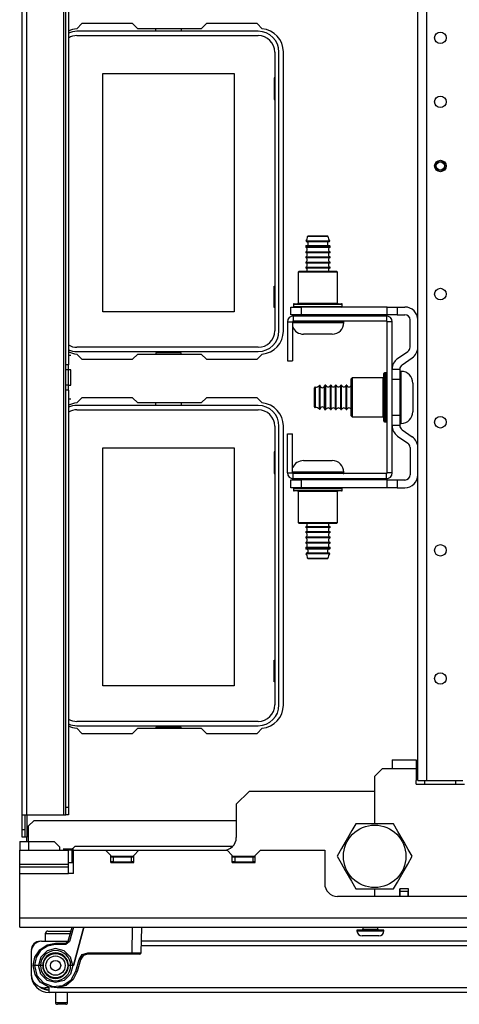
# Model space of a CAD drawing. Units: inches. Extents: x -95 to 176, y -64 to 171.
# Drawn here: x -12 to -6, y -63 to -48 of the extents above; entities that cross this region are included whole.
import ezdxf

# ---------------------------------------------------------------- set-up
doc = ezdxf.new("R2010")
doc.units = ezdxf.units.IN
doc.header["$MEASUREMENT"] = 0
doc.layers.add('TFR-TRI', color=7, linetype='CONTINUOUS')

msp = doc.modelspace()

# ---------------------------------------------------------------- linework, layer by layer
at = {"layer": 'TFR-TRI', "color": 252, "linetype": 'Continuous'}
for p, q in [((-6.32, -60.005), (-6.32, -24.564)), ((-6.182, -60.005), (-6.182, -24.564)), ((-8.14, -52.183), (-8.155, -52.198)), ((-8.14, -52.183), (-8.102, -52.183)), ((-8.102, -52.183), (-7.998, -52.183)), ((-7.998, -52.183), (-7.855, -52.183)), ((-7.855, -52.183), (-7.713, -52.183)), ((-7.713, -52.183), (-7.608, -52.183)), ((-7.608, -52.183), (-7.57, -52.183)), ((-7.555, -52.198), (-7.57, -52.183)), ((-8.155, -52.198), (-8.155, -52.673)), ((-8.115, -52.198), (-8.155, -52.198)), ((-8.005, -52.198), (-8.115, -52.198)), ((-7.855, -52.198), (-8.005, -52.198)), ((-7.705, -52.198), (-7.855, -52.198)), ((-7.595, -52.198), (-7.705, -52.198)), ((-7.555, -52.198), (-7.595, -52.198)), ((-7.555, -52.673), (-7.555, -52.198)), ((-8.23, -52.693), (-8.23, -52.723)), ((-8.18, -52.693), (-8.23, -52.693)), ((-8.23, -52.723), (-8.193, -52.723)), ((-8.22, -52.683), (-8.184, -52.683)), ((-8.171, -52.733), (-8.22, -52.733)), ((-8.193, -52.723), (-8.089, -52.723)), ((-8.184, -52.683), (-8.083, -52.683)), ((-8.043, -52.693), (-8.18, -52.693)), ((-8.038, -52.733), (-8.171, -52.733)), ((-8.155, -52.673), (-8.115, -52.673)), ((-8.115, -52.673), (-8.005, -52.673)), ((-8.089, -52.723), (-7.939, -52.723)), ((-8.083, -52.683), (-7.937, -52.683)), ((-7.855, -52.693), (-8.043, -52.693)), ((-7.855, -52.733), (-8.038, -52.733)), ((-8.005, -52.673), (-7.855, -52.673)), ((-7.939, -52.723), (-7.772, -52.723)), ((-7.937, -52.683), (-7.774, -52.683)), ((-7.855, -52.673), (-7.705, -52.673)), ((-7.668, -52.693), (-7.855, -52.693)), ((-7.673, -52.733), (-7.855, -52.733)), ((-7.774, -52.683), (-7.628, -52.683)), ((-7.772, -52.723), (-7.621, -52.723)), ((-7.705, -52.673), (-7.595, -52.673)), ((-7.539, -52.733), (-7.673, -52.733)), ((-7.531, -52.693), (-7.668, -52.693)), ((-7.628, -52.683), (-7.526, -52.683)), ((-7.621, -52.723), (-7.517, -52.723)), ((-7.595, -52.673), (-7.555, -52.673)), ((-7.49, -52.733), (-7.539, -52.733)), ((-7.48, -52.693), (-7.531, -52.693)), ((-7.526, -52.683), (-7.49, -52.683)), ((-7.517, -52.723), (-7.48, -52.723)), ((-7.48, -52.723), (-7.48, -52.693)), ((-6.802, -52.871), (-8.232, -52.871)), ((-8.232, -52.871), (-8.232, -52.95)), ((-6.802, -52.871), (-6.802, -52.95)), ((-8.321, -52.959), (-8.242, -52.959)), ((-8.321, -52.959), (-8.321, -53.56)), ((-8.242, -52.959), (-8.242, -53.56)), ((-6.802, -52.95), (-8.232, -52.95)), ((-6.793, -52.959), (-6.793, -55.282)), ((-6.714, -52.959), (-6.793, -52.959)), ((-6.714, -55.282), (-6.714, -52.959)), ((-8.321, -53.56), (-8.242, -53.56)), ((-7.328, -53.821), (-7.343, -53.836)), ((-7.343, -53.874), (-7.343, -53.836)), ((-6.853, -53.821), (-7.328, -53.821)), ((-7.328, -53.821), (-7.328, -53.861)), ((-6.853, -53.861), (-6.853, -53.821)), ((-6.843, -53.792), (-6.843, -53.756)), ((-6.843, -53.893), (-6.843, -53.792)), ((-6.803, -53.746), (-6.833, -53.746)), ((-6.833, -53.746), (-6.833, -53.796)), ((-6.833, -53.796), (-6.833, -53.933)), ((-6.803, -53.783), (-6.803, -53.746)), ((-6.803, -53.887), (-6.803, -53.783)), ((-7.343, -53.978), (-7.343, -53.874)), ((-7.343, -54.121), (-7.343, -53.978)), ((-7.328, -53.861), (-7.328, -53.971)), ((-7.328, -53.971), (-7.328, -54.121)), ((-6.853, -53.971), (-6.853, -53.861)), ((-6.853, -54.121), (-6.853, -53.971)), ((-6.843, -54.04), (-6.843, -53.893)), ((-6.833, -53.933), (-6.833, -54.121)), ((-6.803, -54.037), (-6.803, -53.887)), ((-7.343, -54.263), (-7.343, -54.121)), ((-7.328, -54.121), (-7.328, -54.271)), ((-6.853, -54.271), (-6.853, -54.121)), ((-6.843, -54.202), (-6.843, -54.04)), ((-6.833, -54.121), (-6.833, -54.308)), ((-6.803, -54.204), (-6.803, -54.037)), ((-7.343, -54.368), (-7.343, -54.263)), ((-7.328, -54.271), (-7.328, -54.381)), ((-6.853, -54.381), (-6.853, -54.271)), ((-6.843, -54.348), (-6.843, -54.202)), ((-6.803, -54.355), (-6.803, -54.204)), ((-7.343, -54.406), (-7.343, -54.368)), ((-7.343, -54.406), (-7.328, -54.421)), ((-7.328, -54.381), (-7.328, -54.421)), ((-7.328, -54.421), (-6.853, -54.421)), ((-6.853, -54.421), (-6.853, -54.381)), ((-6.843, -54.45), (-6.843, -54.348)), ((-6.843, -54.486), (-6.843, -54.45)), ((-6.833, -54.308), (-6.833, -54.446)), ((-6.833, -54.446), (-6.833, -54.496)), ((-6.803, -54.459), (-6.803, -54.355)), ((-6.803, -54.496), (-6.803, -54.459)), ((-6.833, -54.496), (-6.803, -54.496)), ((-8.321, -54.682), (-8.242, -54.682)), ((-8.321, -55.282), (-8.321, -54.682)), ((-8.242, -55.282), (-8.242, -54.682)), ((-8.321, -55.282), (-8.242, -55.282)), ((-6.802, -55.292), (-8.232, -55.292)), ((-8.232, -55.371), (-8.232, -55.292)), ((-6.802, -55.371), (-6.802, -55.292)), ((-6.714, -55.282), (-6.793, -55.282)), ((-6.802, -55.371), (-8.232, -55.371)), ((-8.22, -55.509), (-8.184, -55.509)), ((-8.184, -55.509), (-8.083, -55.509)), ((-8.083, -55.509), (-7.937, -55.509)), ((-7.937, -55.509), (-7.774, -55.509)), ((-7.774, -55.509), (-7.628, -55.509)), ((-7.628, -55.509), (-7.526, -55.509)), ((-7.526, -55.509), (-7.49, -55.509)), ((-8.23, -55.519), (-8.23, -55.549)), ((-8.18, -55.519), (-8.23, -55.519)), ((-8.23, -55.549), (-8.193, -55.549)), ((-8.171, -55.559), (-8.22, -55.559)), ((-8.193, -55.549), (-8.089, -55.549)), ((-8.043, -55.519), (-8.18, -55.519)), ((-8.038, -55.559), (-8.171, -55.559)), ((-8.155, -55.569), (-8.155, -56.044)), ((-8.115, -55.569), (-8.155, -55.569)), ((-8.005, -55.569), (-8.115, -55.569)), ((-8.089, -55.549), (-7.939, -55.549)), ((-7.855, -55.519), (-8.043, -55.519)), ((-7.855, -55.559), (-8.038, -55.559)), ((-7.855, -55.569), (-8.005, -55.569)), ((-7.939, -55.549), (-7.772, -55.549)), ((-7.668, -55.519), (-7.855, -55.519)), ((-7.673, -55.559), (-7.855, -55.559)), ((-7.705, -55.569), (-7.855, -55.569)), ((-7.772, -55.549), (-7.621, -55.549)), ((-7.595, -55.569), (-7.705, -55.569)), ((-7.539, -55.559), (-7.673, -55.559)), ((-7.531, -55.519), (-7.668, -55.519)), ((-7.621, -55.549), (-7.517, -55.549)), ((-7.555, -55.569), (-7.595, -55.569)), ((-7.555, -56.044), (-7.555, -55.569)), ((-7.49, -55.559), (-7.539, -55.559)), ((-7.48, -55.519), (-7.531, -55.519)), ((-7.517, -55.549), (-7.48, -55.549)), ((-7.48, -55.549), (-7.48, -55.519)), ((-8.155, -56.044), (-8.14, -56.059)), ((-8.155, -56.044), (-8.115, -56.044)), ((-8.102, -56.059), (-8.14, -56.059)), ((-8.115, -56.044), (-8.005, -56.044)), ((-7.998, -56.059), (-8.102, -56.059)), ((-8.005, -56.044), (-7.855, -56.044)), ((-7.855, -56.059), (-7.998, -56.059)), ((-7.855, -56.044), (-7.705, -56.044)), ((-7.713, -56.059), (-7.855, -56.059)), ((-7.608, -56.059), (-7.713, -56.059)), ((-7.705, -56.044), (-7.595, -56.044)), ((-7.57, -56.059), (-7.608, -56.059)), ((-7.595, -56.044), (-7.555, -56.044)), ((-7.57, -56.059), (-7.555, -56.044)), ((-6.32, -60.005), (-6.279, -60.005)), ((-6.279, -60.005), (-6.182, -60.005)), ((-6.182, -60.005), (-5.627, -60.005)), ((-12.218, -60.627), (-12.297, -60.705)), ((-9.108, -60.627), (-12.218, -60.627)), ((-12.297, -60.946), (-12.297, -60.705)), ((-12.435, -60.946), (-12.435, -61.079)), ((-12.435, -60.946), (-12.394, -60.946)), ((-12.394, -60.946), (-12.297, -60.946)), ((-12.297, -60.946), (-11.903, -60.946)), ((-12.297, -60.946), (-12.297, -61.079)), ((-11.824, -61.024), (-11.903, -60.946)), ((-11.824, -61.024), (-11.824, -61.079)), ((-11.588, -61.02), (-11.647, -61.079)), ((-9.164, -61.02), (-11.588, -61.02)), ((-7.254, -62.306), (-7.254, -62.316)), ((-7.193, -62.306), (-7.254, -62.306)), ((-7.254, -62.316), (-7.214, -62.316)), ((-7.214, -62.316), (-7.111, -62.316)), ((-7.047, -62.306), (-7.193, -62.306)), ((-7.163, -62.261), (-7.163, -62.292)), ((-7.163, -62.292), (-7.129, -62.292)), ((-7.129, -62.292), (-7.047, -62.292)), ((-7.111, -62.316), (-6.983, -62.316)), ((-7.047, -62.292), (-6.965, -62.292)), ((-6.901, -62.306), (-7.047, -62.306)), ((-6.983, -62.316), (-6.88, -62.316)), ((-6.965, -62.292), (-6.931, -62.292)), ((-6.931, -62.292), (-6.931, -62.261)), ((-6.841, -62.306), (-6.901, -62.306)), ((-6.88, -62.316), (-6.841, -62.316)), ((-6.841, -62.316), (-6.841, -62.306)), ((-7.138, -62.394), (-7.175, -62.394)), ((-7.047, -62.394), (-7.138, -62.394)), ((-6.957, -62.394), (-7.047, -62.394)), ((-6.919, -62.394), (-6.957, -62.394))]:
    msp.add_line(p, q, dxfattribs=at)
at = {"layer": 'TFR-TRI', "color": 30, "linetype": 'Continuous'}
for p, q in [((-12.395, -60.536), (-12.395, -26.711)), ((-12.324, -60.536), (-12.324, -26.711)), ((-11.758, -60.536), (-11.758, -26.711)), ((-11.726, -53.62), (-11.726, -42.614)), ((-11.687, -42.614), (-11.687, -53.62)), ((-11.478, -48.379), (-11.558, -48.459)), ((-10.701, -48.379), (-11.478, -48.379)), ((-10.622, -48.457), (-10.701, -48.379)), ((-9.566, -48.379), (-9.645, -48.457)), ((-8.789, -48.379), (-9.566, -48.379)), ((-8.709, -48.459), (-8.789, -48.379)), ((-9.645, -48.457), (-10.622, -48.457)), ((-8.384, -53.103), (-8.384, -48.812)), ((-11.647, -53.48), (-11.687, -53.48)), ((-11.558, -53.456), (-11.478, -53.536)), ((-11.478, -53.536), (-10.701, -53.536)), ((-10.701, -53.536), (-10.622, -53.457)), ((-10.622, -53.457), (-9.645, -53.457)), ((-9.645, -53.457), (-9.566, -53.536)), ((-9.566, -53.536), (-8.789, -53.536)), ((-8.789, -53.536), (-8.709, -53.456)), ((-11.687, -53.62), (-11.726, -53.62)), ((-11.726, -53.699), (-11.726, -53.62)), ((-11.726, -53.933), (-11.726, -53.699)), ((-11.687, -53.699), (-11.726, -53.699)), ((-11.687, -53.699), (-11.687, -53.62)), ((-11.647, -53.699), (-11.687, -53.699)), ((-11.687, -53.933), (-11.687, -53.699)), ((-11.647, -53.733), (-11.647, -53.699)), ((-11.647, -53.816), (-11.647, -53.733)), ((-11.647, -53.899), (-11.647, -53.816)), ((-11.726, -54.012), (-11.726, -53.933)), ((-11.687, -53.933), (-11.726, -53.933)), ((-11.687, -53.933), (-11.647, -53.933)), ((-11.687, -54.012), (-11.687, -53.933)), ((-11.647, -53.933), (-11.647, -53.899)), ((-11.726, -60.418), (-11.726, -54.012)), ((-11.687, -54.012), (-11.726, -54.012)), ((-11.687, -54.012), (-11.687, -60.418)), ((-11.647, -54.151), (-11.687, -54.151)), ((-11.478, -54.127), (-11.558, -54.207)), ((-10.701, -54.127), (-11.478, -54.127)), ((-10.622, -54.205), (-10.701, -54.127)), ((-9.566, -54.127), (-9.645, -54.205)), ((-8.789, -54.127), (-9.566, -54.127)), ((-8.709, -54.207), (-8.789, -54.127)), ((-9.645, -54.205), (-10.622, -54.205)), ((-8.384, -58.851), (-8.384, -54.56)), ((-11.558, -59.204), (-11.478, -59.284)), ((-11.478, -59.284), (-10.701, -59.284)), ((-10.701, -59.284), (-10.622, -59.205)), ((-10.622, -59.205), (-9.645, -59.205)), ((-9.645, -59.205), (-9.566, -59.284)), ((-9.566, -59.284), (-8.789, -59.284)), ((-8.789, -59.284), (-8.709, -59.204)), ((-11.726, -60.502), (-11.726, -60.418)), ((-11.726, -60.418), (-11.687, -60.418)), ((-11.726, -60.536), (-11.726, -60.502)), ((-11.687, -60.418), (-11.687, -60.502)), ((-11.687, -60.502), (-11.687, -60.536)), ((-12.395, -60.759), (-12.395, -60.536)), ((-12.395, -60.536), (-12.375, -60.536)), ((-12.375, -60.536), (-12.324, -60.536)), ((-12.356, -60.536), (-12.356, -60.759)), ((-12.324, -60.536), (-12.324, -60.877)), ((-12.324, -60.536), (-11.758, -60.536)), ((-11.758, -60.536), (-11.735, -60.536)), ((-11.735, -60.536), (-11.726, -60.536)), ((-11.687, -60.536), (-11.726, -60.536)), ((-12.395, -60.759), (-12.356, -60.759)), ((-12.395, -60.843), (-12.395, -60.759)), ((-12.356, -60.759), (-12.356, -60.843)), ((-12.395, -60.877), (-12.395, -60.843)), ((-12.356, -60.877), (-12.395, -60.877)), ((-12.356, -60.843), (-12.356, -60.877)), ((-12.347, -60.877), (-12.356, -60.877)), ((-12.324, -60.877), (-12.347, -60.877)), ((-12.324, -60.946), (-12.324, -60.877))]:
    msp.add_line(p, q, dxfattribs=at)
at = {"layer": 'TFR-TRI', "color": 12, "linetype": 'Continuous'}
for p, q in [((-8.771, -48.497), (-11.555, -48.497)), ((-10.342, -48.497), (-10.342, -48.457)), ((-9.954, -48.457), (-9.954, -48.497)), ((-11.555, -48.563), (-8.771, -48.563)), ((-8.518, -48.816), (-8.518, -53.099)), ((-8.452, -53.099), (-8.452, -48.816)), ((-8.771, -53.352), (-11.555, -53.352)), ((-11.555, -53.418), (-8.771, -53.418)), ((-9.954, -53.438), (-10.342, -53.438)), ((-10.342, -53.438), (-10.342, -53.457)), ((-9.954, -53.457), (-9.954, -53.438)), ((-8.771, -54.245), (-11.555, -54.245)), ((-10.342, -54.245), (-10.342, -54.205)), ((-9.954, -54.205), (-9.954, -54.245)), ((-11.555, -54.311), (-8.771, -54.311)), ((-8.518, -54.564), (-8.518, -58.847)), ((-8.452, -58.847), (-8.452, -54.564)), ((-8.771, -59.1), (-11.555, -59.1)), ((-11.555, -59.166), (-8.771, -59.166)), ((-9.954, -59.186), (-10.342, -59.186)), ((-10.342, -59.186), (-10.342, -59.205)), ((-9.954, -59.205), (-9.954, -59.186))]:
    msp.add_line(p, q, dxfattribs=at)
at = {"layer": 'TFR-TRI', "color": 215, "linetype": 'Continuous'}
for p, q in [((-11.158, -52.807), (-11.158, -49.147)), ((-11.158, -49.147), (-9.138, -49.147)), ((-9.138, -49.147), (-9.138, -52.807)), ((-8.528, -49.212), (-8.528, -49.542)), ((-8.518, -49.212), (-8.528, -49.212)), ((-8.528, -49.542), (-8.518, -49.542)), ((-8.528, -52.742), (-8.528, -52.412)), ((-8.528, -52.412), (-8.518, -52.412)), ((-8.518, -52.742), (-8.528, -52.742)), ((-9.138, -52.807), (-11.158, -52.807)), ((-11.158, -58.555), (-11.158, -54.895)), ((-11.158, -54.895), (-9.138, -54.895)), ((-9.138, -54.895), (-9.138, -58.555)), ((-8.528, -54.96), (-8.528, -55.29)), ((-8.518, -54.96), (-8.528, -54.96)), ((-8.528, -55.29), (-8.518, -55.29)), ((-8.528, -58.49), (-8.528, -58.16)), ((-8.528, -58.16), (-8.518, -58.16)), ((-8.518, -58.49), (-8.528, -58.49)), ((-9.138, -58.555), (-11.158, -58.555))]:
    msp.add_line(p, q, dxfattribs=at)
at = {"layer": 'TFR-TRI', "color": 251, "linetype": 'Continuous'}
for p, q in [((-8.036, -51.716), (-8.001, -51.716)), ((-8.033, -51.725), (-7.999, -51.725)), ((-7.966, -51.65), (-8.012, -51.65)), ((-8.002, -51.64), (-7.959, -51.64)), ((-8.001, -51.716), (-7.911, -51.716)), ((-7.999, -51.725), (-7.91, -51.725)), ((-7.855, -51.65), (-7.966, -51.65)), ((-7.959, -51.64), (-7.855, -51.64)), ((-7.911, -51.716), (-7.799, -51.716)), ((-7.91, -51.725), (-7.8, -51.725)), ((-7.855, -51.64), (-7.752, -51.64)), ((-7.745, -51.65), (-7.855, -51.65)), ((-7.8, -51.725), (-7.711, -51.725)), ((-7.799, -51.716), (-7.709, -51.716)), ((-7.752, -51.64), (-7.709, -51.64)), ((-7.699, -51.65), (-7.745, -51.65)), ((-7.711, -51.725), (-7.677, -51.725)), ((-7.709, -51.716), (-7.675, -51.716)), ((-8.042, -51.8), (-8.042, -51.813)), ((-7.988, -51.8), (-8.042, -51.8)), ((-8.042, -51.813), (-8.007, -51.813)), ((-8.042, -51.883), (-8.042, -51.893)), ((-8.042, -51.883), (-8.007, -51.883)), ((-8.033, -51.79), (-7.999, -51.79)), ((-8.007, -51.813), (-7.913, -51.813)), ((-8.007, -51.883), (-7.913, -51.883)), ((-7.999, -51.79), (-7.91, -51.79)), ((-7.855, -51.8), (-7.988, -51.8)), ((-7.913, -51.813), (-7.797, -51.813)), ((-7.913, -51.883), (-7.797, -51.883)), ((-7.91, -51.79), (-7.8, -51.79)), ((-7.723, -51.8), (-7.855, -51.8)), ((-7.8, -51.79), (-7.712, -51.79)), ((-7.797, -51.813), (-7.704, -51.813)), ((-7.797, -51.883), (-7.704, -51.883)), ((-7.668, -51.8), (-7.723, -51.8)), ((-7.712, -51.79), (-7.678, -51.79)), ((-7.704, -51.813), (-7.668, -51.813)), ((-7.704, -51.883), (-7.668, -51.883)), ((-7.668, -51.813), (-7.668, -51.8)), ((-7.668, -51.893), (-7.668, -51.883)), ((-8.042, -51.893), (-8.007, -51.893)), ((-8.042, -51.963), (-8.042, -51.973)), ((-8.042, -51.963), (-8.007, -51.963)), ((-8.042, -51.973), (-8.007, -51.973)), ((-8.007, -51.893), (-7.913, -51.893)), ((-8.007, -51.963), (-7.913, -51.963)), ((-8.007, -51.973), (-7.913, -51.973)), ((-7.913, -51.893), (-7.797, -51.893)), ((-7.913, -51.963), (-7.797, -51.963)), ((-7.913, -51.973), (-7.797, -51.973)), ((-7.797, -51.893), (-7.704, -51.893)), ((-7.797, -51.963), (-7.704, -51.963)), ((-7.797, -51.973), (-7.704, -51.973)), ((-7.704, -51.893), (-7.668, -51.893)), ((-7.704, -51.963), (-7.668, -51.963)), ((-7.704, -51.973), (-7.668, -51.973)), ((-7.668, -51.973), (-7.668, -51.963)), ((-8.042, -52.043), (-8.042, -52.053)), ((-8.042, -52.043), (-8.007, -52.043)), ((-8.042, -52.053), (-8.007, -52.053)), ((-8.042, -52.123), (-8.042, -52.133)), ((-8.042, -52.123), (-8.007, -52.123)), ((-8.042, -52.133), (-8.007, -52.133)), ((-8.007, -52.043), (-7.913, -52.043)), ((-8.007, -52.053), (-7.913, -52.053)), ((-8.007, -52.123), (-7.913, -52.123)), ((-8.007, -52.133), (-7.913, -52.133)), ((-7.913, -52.043), (-7.797, -52.043)), ((-7.913, -52.053), (-7.797, -52.053)), ((-7.913, -52.123), (-7.797, -52.123)), ((-7.913, -52.133), (-7.797, -52.133)), ((-7.797, -52.043), (-7.704, -52.043)), ((-7.797, -52.053), (-7.704, -52.053)), ((-7.797, -52.123), (-7.704, -52.123)), ((-7.797, -52.133), (-7.704, -52.133)), ((-7.704, -52.043), (-7.668, -52.043)), ((-7.704, -52.053), (-7.668, -52.053)), ((-7.704, -52.123), (-7.668, -52.123)), ((-7.704, -52.133), (-7.668, -52.133)), ((-7.668, -52.053), (-7.668, -52.043)), ((-7.668, -52.133), (-7.668, -52.123)), ((-8.042, -52.851), (-8.042, -52.871)), ((-7.668, -52.871), (-7.668, -52.851)), ((-8.162, -52.96), (-8.242, -52.96)), ((-8.242, -52.97), (-8.168, -52.97)), ((-8.168, -52.97), (-8.043, -52.97)), ((-8.024, -52.96), (-8.162, -52.96)), ((-8.101, -52.95), (-7.943, -52.95)), ((-8.043, -52.97), (-7.885, -52.97)), ((-7.855, -52.96), (-8.024, -52.96)), ((-7.943, -52.95), (-7.768, -52.95)), ((-7.885, -52.97), (-7.723, -52.97)), ((-7.655, -52.96), (-7.855, -52.96)), ((-7.768, -52.95), (-7.61, -52.95)), ((-7.723, -52.97), (-7.583, -52.97)), ((-7.509, -52.96), (-7.655, -52.96)), ((-7.583, -52.97), (-7.489, -52.97)), ((-7.455, -52.96), (-7.509, -52.96)), ((-7.489, -52.97), (-7.455, -52.97)), ((-7.455, -52.97), (-7.455, -52.96)), ((-8.011, -53.15), (-8.075, -53.15)), ((-7.855, -53.15), (-8.011, -53.15)), ((-7.7, -53.15), (-7.855, -53.15)), ((-7.635, -53.15), (-7.7, -53.15)), ((-6.575, -53.721), (-6.585, -53.721)), ((-6.585, -53.721), (-6.585, -53.774)), ((-6.585, -53.774), (-6.585, -53.921)), ((-6.575, -53.76), (-6.575, -53.721)), ((-6.575, -53.871), (-6.575, -53.76)), ((-7.905, -54.017), (-7.905, -53.974)), ((-7.895, -53.964), (-7.895, -54.01)), ((-7.829, -53.975), (-7.829, -53.94)), ((-7.829, -54.065), (-7.829, -53.975)), ((-7.82, -53.977), (-7.82, -53.943)), ((-7.82, -54.066), (-7.82, -53.977)), ((-7.755, -53.977), (-7.755, -53.943)), ((-7.755, -54.066), (-7.755, -53.977)), ((-7.732, -53.934), (-7.745, -53.934)), ((-7.745, -53.934), (-7.745, -53.989)), ((-7.745, -53.989), (-7.745, -54.121)), ((-7.732, -53.97), (-7.732, -53.934)), ((-7.732, -54.063), (-7.732, -53.97)), ((-7.652, -53.934), (-7.662, -53.934)), ((-7.662, -53.97), (-7.662, -53.934)), ((-7.662, -54.063), (-7.662, -53.97)), ((-7.652, -53.97), (-7.652, -53.934)), ((-7.652, -54.063), (-7.652, -53.97)), ((-7.572, -53.934), (-7.582, -53.934)), ((-7.582, -53.97), (-7.582, -53.934)), ((-7.582, -54.063), (-7.582, -53.97)), ((-7.572, -53.97), (-7.572, -53.934)), ((-7.572, -54.063), (-7.572, -53.97)), ((-7.492, -53.934), (-7.502, -53.934)), ((-7.502, -53.97), (-7.502, -53.934)), ((-7.502, -54.063), (-7.502, -53.97)), ((-7.492, -53.97), (-7.492, -53.934)), ((-7.492, -54.063), (-7.492, -53.97)), ((-7.412, -53.934), (-7.422, -53.934)), ((-7.422, -53.97), (-7.422, -53.934)), ((-7.422, -54.063), (-7.422, -53.97)), ((-7.412, -53.97), (-7.412, -53.934)), ((-7.412, -54.063), (-7.412, -53.97)), ((-6.714, -53.934), (-6.714, -53.934)), ((-6.585, -53.921), (-6.585, -54.121)), ((-6.575, -54.032), (-6.575, -53.871)), ((-6.395, -53.901), (-6.395, -53.965)), ((-6.395, -53.965), (-6.395, -54.121)), ((-7.905, -54.121), (-7.905, -54.017)), ((-7.905, -54.224), (-7.905, -54.121)), ((-7.895, -54.01), (-7.895, -54.121)), ((-7.895, -54.121), (-7.895, -54.231)), ((-7.829, -54.177), (-7.829, -54.065)), ((-7.82, -54.176), (-7.82, -54.066)), ((-7.755, -54.176), (-7.755, -54.066)), ((-7.745, -54.121), (-7.745, -54.253)), ((-7.732, -54.179), (-7.732, -54.063)), ((-7.662, -54.179), (-7.662, -54.063)), ((-7.652, -54.179), (-7.652, -54.063)), ((-7.582, -54.179), (-7.582, -54.063)), ((-7.572, -54.179), (-7.572, -54.063)), ((-7.502, -54.179), (-7.502, -54.063)), ((-7.492, -54.179), (-7.492, -54.063)), ((-7.422, -54.179), (-7.422, -54.063)), ((-7.412, -54.179), (-7.412, -54.063)), ((-6.585, -54.121), (-6.585, -54.321)), ((-6.575, -54.21), (-6.575, -54.032)), ((-6.395, -54.121), (-6.395, -54.276)), ((-7.905, -54.267), (-7.905, -54.224)), ((-7.895, -54.231), (-7.895, -54.277)), ((-7.829, -54.267), (-7.829, -54.177)), ((-7.829, -54.301), (-7.829, -54.267)), ((-7.82, -54.265), (-7.82, -54.176)), ((-7.82, -54.299), (-7.82, -54.265)), ((-7.755, -54.265), (-7.755, -54.176)), ((-7.755, -54.298), (-7.755, -54.265)), ((-7.745, -54.253), (-7.745, -54.308)), ((-7.732, -54.272), (-7.732, -54.179)), ((-7.732, -54.308), (-7.732, -54.272)), ((-7.662, -54.272), (-7.662, -54.179)), ((-7.662, -54.308), (-7.662, -54.272)), ((-7.652, -54.272), (-7.652, -54.179)), ((-7.652, -54.308), (-7.652, -54.272)), ((-7.582, -54.272), (-7.582, -54.179)), ((-7.582, -54.308), (-7.582, -54.272)), ((-7.572, -54.272), (-7.572, -54.179)), ((-7.572, -54.308), (-7.572, -54.272)), ((-7.502, -54.272), (-7.502, -54.179)), ((-7.502, -54.308), (-7.502, -54.272)), ((-7.492, -54.272), (-7.492, -54.179)), ((-7.492, -54.308), (-7.492, -54.272)), ((-7.422, -54.272), (-7.422, -54.179)), ((-7.422, -54.308), (-7.422, -54.272)), ((-7.412, -54.272), (-7.412, -54.179)), ((-7.412, -54.308), (-7.412, -54.272)), ((-6.575, -54.37), (-6.575, -54.21)), ((-6.395, -54.276), (-6.395, -54.341)), ((-7.745, -54.308), (-7.732, -54.308)), ((-7.662, -54.308), (-7.652, -54.308)), ((-7.582, -54.308), (-7.572, -54.308)), ((-7.502, -54.308), (-7.492, -54.308)), ((-7.422, -54.308), (-7.412, -54.308)), ((-6.714, -54.308), (-6.714, -54.308)), ((-6.585, -54.321), (-6.585, -54.467)), ((-6.575, -54.481), (-6.575, -54.37)), ((-6.585, -54.467), (-6.585, -54.521)), ((-6.585, -54.521), (-6.575, -54.521)), ((-6.575, -54.521), (-6.575, -54.481)), ((-8.075, -55.092), (-8.033, -55.092)), ((-8.033, -55.092), (-7.923, -55.092)), ((-7.923, -55.092), (-7.787, -55.092)), ((-7.787, -55.092), (-7.677, -55.092)), ((-7.677, -55.092), (-7.635, -55.092)), ((-8.162, -55.272), (-8.242, -55.272)), ((-8.242, -55.282), (-8.168, -55.282)), ((-8.168, -55.282), (-8.043, -55.282)), ((-8.024, -55.272), (-8.162, -55.272)), ((-7.985, -55.292), (-8.101, -55.292)), ((-8.043, -55.282), (-7.885, -55.282)), ((-7.855, -55.272), (-8.024, -55.272)), ((-7.855, -55.292), (-7.985, -55.292)), ((-7.885, -55.282), (-7.723, -55.282)), ((-7.655, -55.272), (-7.855, -55.272)), ((-7.725, -55.292), (-7.855, -55.292)), ((-7.61, -55.292), (-7.725, -55.292)), ((-7.723, -55.282), (-7.583, -55.282)), ((-7.509, -55.272), (-7.655, -55.272)), ((-7.583, -55.282), (-7.489, -55.282)), ((-7.455, -55.272), (-7.509, -55.272)), ((-7.489, -55.282), (-7.455, -55.282)), ((-7.455, -55.282), (-7.455, -55.272)), ((-8.042, -55.371), (-8.042, -55.39)), ((-7.668, -55.39), (-7.668, -55.371)), ((-8.042, -56.109), (-8.042, -56.119)), ((-7.988, -56.109), (-8.042, -56.109)), ((-7.988, -56.119), (-8.042, -56.119)), ((-7.855, -56.109), (-7.988, -56.109)), ((-7.855, -56.119), (-7.988, -56.119)), ((-7.723, -56.109), (-7.855, -56.109)), ((-7.723, -56.119), (-7.855, -56.119)), ((-7.668, -56.109), (-7.723, -56.109)), ((-7.668, -56.119), (-7.723, -56.119)), ((-7.668, -56.119), (-7.668, -56.109)), ((-8.042, -56.189), (-8.042, -56.199)), ((-7.988, -56.189), (-8.042, -56.189)), ((-7.988, -56.199), (-8.042, -56.199)), ((-8.042, -56.269), (-8.042, -56.279)), ((-7.988, -56.269), (-8.042, -56.269)), ((-7.855, -56.189), (-7.988, -56.189)), ((-7.855, -56.199), (-7.988, -56.199)), ((-7.855, -56.269), (-7.988, -56.269)), ((-7.723, -56.189), (-7.855, -56.189)), ((-7.723, -56.199), (-7.855, -56.199)), ((-7.723, -56.269), (-7.855, -56.269)), ((-7.668, -56.189), (-7.723, -56.189)), ((-7.668, -56.199), (-7.723, -56.199)), ((-7.668, -56.269), (-7.723, -56.269)), ((-7.668, -56.199), (-7.668, -56.189)), ((-7.668, -56.279), (-7.668, -56.269)), ((-7.988, -56.279), (-8.042, -56.279)), ((-8.042, -56.349), (-8.042, -56.359)), ((-7.988, -56.349), (-8.042, -56.349)), ((-7.988, -56.359), (-8.042, -56.359)), ((-7.855, -56.279), (-7.988, -56.279)), ((-7.855, -56.349), (-7.988, -56.349)), ((-7.855, -56.359), (-7.988, -56.359)), ((-7.723, -56.279), (-7.855, -56.279)), ((-7.723, -56.349), (-7.855, -56.349)), ((-7.723, -56.359), (-7.855, -56.359)), ((-7.668, -56.279), (-7.723, -56.279)), ((-7.668, -56.349), (-7.723, -56.349)), ((-7.668, -56.359), (-7.723, -56.359)), ((-7.668, -56.359), (-7.668, -56.349)), ((-8.042, -56.429), (-8.042, -56.441)), ((-7.988, -56.429), (-8.042, -56.429)), ((-8.042, -56.441), (-8.007, -56.441)), ((-7.983, -56.526), (-8.036, -56.526)), ((-7.981, -56.451), (-8.033, -56.451)), ((-7.981, -56.516), (-8.033, -56.516)), ((-8.007, -56.441), (-7.913, -56.441)), ((-7.855, -56.429), (-7.988, -56.429)), ((-7.855, -56.526), (-7.983, -56.526)), ((-7.855, -56.451), (-7.981, -56.451)), ((-7.855, -56.516), (-7.981, -56.516)), ((-7.913, -56.441), (-7.797, -56.441)), ((-7.723, -56.429), (-7.855, -56.429)), ((-7.73, -56.451), (-7.855, -56.451)), ((-7.729, -56.516), (-7.855, -56.516)), ((-7.728, -56.526), (-7.855, -56.526)), ((-7.797, -56.441), (-7.704, -56.441)), ((-7.678, -56.451), (-7.73, -56.451)), ((-7.677, -56.516), (-7.729, -56.516)), ((-7.675, -56.526), (-7.728, -56.526)), ((-7.668, -56.429), (-7.723, -56.429)), ((-7.704, -56.441), (-7.668, -56.441)), ((-7.668, -56.441), (-7.668, -56.429)), ((-8.012, -56.592), (-7.966, -56.592)), ((-7.959, -56.602), (-8.002, -56.602)), ((-7.966, -56.592), (-7.855, -56.592)), ((-7.855, -56.602), (-7.959, -56.602)), ((-7.855, -56.592), (-7.745, -56.592)), ((-7.752, -56.602), (-7.855, -56.602)), ((-7.709, -56.602), (-7.752, -56.602)), ((-7.745, -56.592), (-7.699, -56.592)), ((-8.911, -60.174), (-9.108, -60.371)), ((-6.987, -60.174), (-8.911, -60.174)), ((-9.108, -60.371), (-9.108, -60.883)), ((-12.435, -61.292), (-12.435, -61.079)), ((-12.435, -61.079), (-11.687, -61.079)), ((-11.765, -61.059), (-11.608, -61.059)), ((-11.669, -61.079), (-11.687, -61.079)), ((-11.687, -61.292), (-11.687, -61.079)), ((-11.628, -61.079), (-11.669, -61.079)), ((-11.628, -61.079), (-11.608, -61.079)), ((-11.628, -61.27), (-11.628, -61.079)), ((-11.608, -61.079), (-11.116, -61.079)), ((-11.608, -61.434), (-11.608, -61.079)), ((-11.037, -61.158), (-11.116, -61.079)), ((-11.116, -61.079), (-10.604, -61.079)), ((-10.604, -61.079), (-10.683, -61.158)), ((-10.604, -61.079), (-9.25, -61.079)), ((-9.171, -61.158), (-9.25, -61.079)), ((-8.738, -61.079), (-8.817, -61.158)), ((-8.738, -61.079), (-7.75, -61.079)), ((-7.75, -61.079), (-7.75, -61.591)), ((-11.037, -61.266), (-11.037, -61.158)), ((-11.037, -61.168), (-10.683, -61.168)), ((-10.683, -61.266), (-10.683, -61.158)), ((-9.171, -61.266), (-9.171, -61.158)), ((-9.171, -61.168), (-8.817, -61.168)), ((-8.817, -61.266), (-8.817, -61.158)), ((-12.435, -61.314), (-12.435, -61.292)), ((-12.435, -61.292), (-11.687, -61.292)), ((-12.435, -61.334), (-12.435, -61.314)), ((-12.435, -61.336), (-12.435, -61.334)), ((-12.435, -61.334), (-11.687, -61.334)), ((-12.435, -61.381), (-12.435, -61.336)), ((-12.435, -61.336), (-11.687, -61.336)), ((-12.435, -61.434), (-12.435, -61.381)), ((-11.608, -61.27), (-11.687, -61.27)), ((-11.687, -61.314), (-11.687, -61.292)), ((-11.687, -61.334), (-11.687, -61.314)), ((-11.687, -61.336), (-11.687, -61.334)), ((-11.687, -61.381), (-11.687, -61.336)), ((-11.687, -61.434), (-11.687, -61.381)), ((-11.037, -61.266), (-10.683, -61.266)), ((-9.171, -61.266), (-8.817, -61.266)), ((-12.435, -62.123), (-12.435, -61.434)), ((-12.435, -61.434), (-11.687, -61.434)), ((-11.608, -61.434), (-11.687, -61.434)), ((14.101, -61.788), (-7.553, -61.788)), ((18.983, -62.123), (-12.435, -62.123)), ((-12.435, -62.22), (-12.435, -62.123)), ((-12.435, -62.261), (-12.435, -62.22)), ((-12.435, -62.261), (18.983, -62.261))]:
    msp.add_line(p, q, dxfattribs=at)
at = {"layer": 'TFR-TRI', "color": 4, "linetype": 'Continuous'}
for p, q in [((-8.269, -52.733), (-8.111, -52.733)), ((-8.269, -52.851), (-8.269, -52.733)), ((-6.792, -52.733), (-8.111, -52.733)), ((-8.111, -52.733), (-8.111, -52.851)), ((-6.792, -52.851), (-6.792, -52.733)), ((-6.792, -52.733), (-6.635, -52.733)), ((-6.635, -52.733), (-6.517, -52.733)), ((-6.635, -52.733), (-6.635, -52.851)), ((-8.111, -52.851), (-8.269, -52.851)), ((-6.792, -52.851), (-8.111, -52.851)), ((-6.635, -52.851), (-6.792, -52.851)), ((-6.635, -52.851), (-6.517, -52.851)), ((-6.438, -53.351), (-6.438, -52.93)), ((-6.63, -53.526), (-6.472, -53.416)), ((-6.562, -53.623), (-6.404, -53.513)), ((-6.714, -53.845), (-6.714, -53.688)), ((-6.714, -53.688), (-6.595, -53.688)), ((-6.595, -53.688), (-6.595, -53.845)), ((-6.714, -54.396), (-6.714, -53.845)), ((-6.595, -53.845), (-6.714, -53.845)), ((-6.595, -53.845), (-6.595, -54.396)), ((-6.714, -54.554), (-6.714, -54.396)), ((-6.714, -54.396), (-6.595, -54.396)), ((-6.595, -54.396), (-6.595, -54.554)), ((-6.595, -54.554), (-6.714, -54.554)), ((-6.63, -54.715), (-6.472, -54.826)), ((-6.562, -54.618), (-6.404, -54.729)), ((-6.438, -54.89), (-6.438, -55.312)), ((-8.269, -55.39), (-8.111, -55.39)), ((-8.269, -55.509), (-8.269, -55.39)), ((-8.111, -55.509), (-8.269, -55.509)), ((-6.792, -55.39), (-8.111, -55.39)), ((-8.111, -55.39), (-8.111, -55.509)), ((-6.792, -55.509), (-8.111, -55.509)), ((-6.792, -55.509), (-6.792, -55.39)), ((-6.792, -55.39), (-6.635, -55.39)), ((-6.635, -55.509), (-6.792, -55.509)), ((-6.635, -55.39), (-6.517, -55.39)), ((-6.635, -55.39), (-6.635, -55.509)), ((-6.635, -55.509), (-6.517, -55.509))]:
    msp.add_line(p, q, dxfattribs=at)
at = {"layer": 'TFR-TRI', "color": 3, "linetype": 'Continuous'}
for p, q in [((-6.714, -59.69), (-6.343, -59.69)), ((-6.714, -59.69), (-6.714, -59.73)), ((-6.714, -59.73), (-6.714, -59.828)), ((-6.343, -59.69), (-6.343, -59.698)), ((-6.343, -59.698), (-6.343, -59.72)), ((-6.343, -59.72), (-6.343, -59.755)), ((-6.869, -59.828), (-6.987, -59.946)), ((-6.714, -59.828), (-6.869, -59.828)), ((-6.343, -59.828), (-6.714, -59.828)), ((-6.343, -59.755), (-6.343, -59.798)), ((-6.343, -59.798), (-6.343, -59.828)), ((-6.343, -59.828), (-6.343, -60.005)), ((-6.987, -59.946), (-6.987, -60.672)), ((-6.343, -60.064), (-6.343, -60.005)), ((-6.21, -60.064), (-6.21, -60.005)), ((-5.737, -60.064), (-5.737, -60.005)), ((-6.343, -60.064), (-5.603, -60.064)), ((-6.987, -61.672), (-6.987, -61.788)), ((-6.595, -61.788), (-6.595, -61.67)), ((-6.462, -61.67), (-6.595, -61.67)), ((-6.462, -61.788), (-6.462, -61.67))]:
    msp.add_line(p, q, dxfattribs=at)
at = {"layer": 'TFR-TRI', "color": 44, "linetype": 'Continuous'}
for p, q in [((-7.331, -60.776), (-7.397, -60.891)), ((-7.271, -60.672), (-7.331, -60.776)), ((-7.209, -60.672), (-7.271, -60.672)), ((-6.998, -60.672), (-7.209, -60.672)), ((-6.796, -60.672), (-6.998, -60.672)), ((-6.694, -60.672), (-6.796, -60.672)), ((-6.624, -60.792), (-6.694, -60.672)), ((-6.531, -60.954), (-6.624, -60.792)), ((-7.397, -60.891), (-7.49, -61.052)), ((-6.465, -61.068), (-6.531, -60.954)), ((-7.49, -61.052), (-7.56, -61.172)), ((-6.405, -61.172), (-6.465, -61.068)), ((-7.56, -61.172), (-7.499, -61.276)), ((-6.474, -61.292), (-6.405, -61.172)), ((-7.499, -61.276), (-7.433, -61.391)), ((-7.433, -61.391), (-7.34, -61.552)), ((-6.567, -61.454), (-6.474, -61.292)), ((-7.34, -61.552), (-7.271, -61.672)), ((-6.694, -61.672), (-6.633, -61.568)), ((-6.633, -61.568), (-6.567, -61.454)), ((-7.271, -61.672), (-7.209, -61.672)), ((-7.209, -61.672), (-6.998, -61.672)), ((-6.998, -61.672), (-6.796, -61.672)), ((-6.796, -61.672), (-6.694, -61.672))]:
    msp.add_line(p, q, dxfattribs=at)
at = {"layer": 'TFR-TRI', "color": 7, "linetype": 'Continuous'}
for p, q in [((-11.037, -61.178), (-10.998, -61.178)), ((-10.998, -61.257), (-11.037, -61.257)), ((-10.998, -61.178), (-10.722, -61.178)), ((-10.998, -61.178), (-10.998, -61.257)), ((-10.998, -61.257), (-10.722, -61.257)), ((-10.83, -61.257), (-10.83, -61.266)), ((-10.722, -61.178), (-10.683, -61.178)), ((-10.722, -61.178), (-10.722, -61.257)), ((-10.683, -61.257), (-10.722, -61.257)), ((-9.171, -61.178), (-9.132, -61.178)), ((-9.132, -61.257), (-9.171, -61.257)), ((-9.132, -61.178), (-8.856, -61.178)), ((-9.132, -61.178), (-9.132, -61.257)), ((-9.132, -61.257), (-8.856, -61.257)), ((-8.856, -61.178), (-8.817, -61.178)), ((-8.856, -61.178), (-8.856, -61.257)), ((-8.817, -61.257), (-8.856, -61.257))]:
    msp.add_line(p, q, dxfattribs=at)
at = {"layer": 'TFR-TRI', "color": 93, "linetype": 'Continuous'}
for p, q in [((-6.588, -61.709), (-6.588, -61.67)), ((-6.588, -61.788), (-6.588, -61.709)), ((-6.588, -61.709), (-6.469, -61.709)), ((-6.469, -61.67), (-6.469, -61.709)), ((-6.469, -61.788), (-6.469, -61.709))]:
    msp.add_line(p, q, dxfattribs=at)
at = {"layer": 'TFR-TRI', "color": 5, "linetype": 'Continuous'}
for p, q in [((-12.002, -62.321), (-11.967, -62.321)), ((-11.967, -62.321), (-11.874, -62.321)), ((-11.874, -62.321), (-11.754, -62.321)), ((-11.754, -62.321), (-11.647, -62.321)), ((-12.042, -62.361), (-12.042, -62.477)), ((-12.009, -62.361), (-12.042, -62.361)), ((-11.917, -62.361), (-12.009, -62.361)), ((-11.792, -62.361), (-11.917, -62.361)), ((-11.722, -62.361), (-11.792, -62.361)), ((-11.657, -62.361), (-11.722, -62.361)), ((-11.886, -63.265), (-11.886, -63.416)), ((-11.698, -63.416), (-11.698, -63.265)), ((-11.886, -63.416), (-11.839, -63.416)), ((-11.837, -63.446), (-11.856, -63.446)), ((-11.839, -63.416), (-11.745, -63.416)), ((-11.792, -63.446), (-11.837, -63.446)), ((-11.747, -63.446), (-11.792, -63.446)), ((-11.728, -63.446), (-11.747, -63.446)), ((-11.745, -63.416), (-11.698, -63.416))]:
    msp.add_line(p, q, dxfattribs=at)
at = {"layer": 'TFR-TRI', "color": 63, "linetype": 'Continuous'}
for p, q in [((-11.689, -62.477), (-11.631, -62.261)), ((-11.61, -62.261), (-11.67, -62.482)), ((-11.45, -62.261), (-11.608, -62.851)), ((-11.608, -62.851), (-11.45, -62.261)), ((-10.709, -62.654), (-10.702, -62.261)), ((-10.565, -62.261), (-10.572, -62.655)), ((-12.202, -62.719), (-12.127, -62.608)), ((-12.113, -62.621), (-12.184, -62.727)), ((-12.127, -62.608), (-12.015, -62.533)), ((-12.008, -62.551), (-12.113, -62.621)), ((-12.015, -62.623), (-12.112, -62.72)), ((-12.015, -62.533), (-11.884, -62.507)), ((-11.884, -62.588), (-12.015, -62.623)), ((-11.884, -62.526), (-12.008, -62.551)), ((-11.884, -62.507), (-11.727, -62.507)), ((-11.884, -62.512), (-11.884, -62.507)), ((-11.884, -62.526), (-11.884, -62.512)), ((-11.727, -62.526), (-11.884, -62.526)), ((-11.752, -62.623), (-11.884, -62.588)), ((-11.655, -62.72), (-11.752, -62.623)), ((-11.727, -62.507), (-11.689, -62.477)), ((-11.67, -62.482), (-11.727, -62.526)), ((-11.727, -62.512), (-11.727, -62.507)), ((-11.727, -62.526), (-11.727, -62.512)), ((-11.683, -62.479), (-11.689, -62.477)), ((-11.67, -62.482), (-11.683, -62.479)), ((-12.228, -62.851), (-12.202, -62.719)), ((-12.184, -62.727), (-12.208, -62.851)), ((-12.112, -62.72), (-12.148, -62.851)), ((-11.619, -62.851), (-11.655, -62.72)), ((-11.57, -62.935), (-11.522, -62.757)), ((-11.503, -62.762), (-11.551, -62.94)), ((-11.522, -62.757), (-11.473, -62.683)), ((-11.522, -62.757), (-11.508, -62.76)), ((-11.508, -62.76), (-11.503, -62.762)), ((-11.461, -62.698), (-11.503, -62.762)), ((-11.503, -62.761), (-11.489, -62.73)), ((-11.503, -62.762), (-11.503, -62.761)), ((-11.489, -62.73), (-11.468, -62.704)), ((-11.473, -62.683), (-11.389, -62.654)), ((-11.468, -62.704), (-11.449, -62.691)), ((-11.389, -62.674), (-11.461, -62.698)), ((-11.389, -62.654), (-10.709, -62.654)), ((-11.389, -62.668), (-11.389, -62.654)), ((-11.389, -62.674), (-11.389, -62.668)), ((-10.709, -62.674), (-11.389, -62.674)), ((-10.709, -62.654), (-10.612, -62.655)), ((-10.709, -62.668), (-10.709, -62.654)), ((-10.709, -62.674), (-10.709, -62.668)), ((-10.626, -62.674), (-10.709, -62.674)), ((-10.591, -62.674), (-10.626, -62.674)), ((-10.612, -62.655), (-10.572, -62.655)), ((-12.199, -62.989), (-12.228, -62.851)), ((-12.225, -62.851), (-12.228, -62.851)), ((-12.228, -62.851), (-12.228, -62.851)), ((-12.221, -62.851), (-12.225, -62.851)), ((-12.215, -62.851), (-12.221, -62.851)), ((-12.208, -62.851), (-12.215, -62.851)), ((-12.148, -62.851), (-12.208, -62.851)), ((-12.208, -62.851), (-12.172, -63.001)), ((-12.112, -62.982), (-12.148, -62.851)), ((-12.116, -62.851), (-12.148, -62.851)), ((-12.08, -62.851), (-12.116, -62.851)), ((-11.651, -62.851), (-11.687, -62.851)), ((-11.619, -62.851), (-11.655, -62.982)), ((-11.619, -62.851), (-11.651, -62.851)), ((-11.608, -62.851), (-11.619, -62.851)), ((-12.118, -63.104), (-12.199, -62.989)), ((-12.172, -63.001), (-12.07, -63.117)), ((-12.015, -63.078), (-12.112, -62.982)), ((-11.884, -63.113), (-12.015, -63.078)), ((-11.752, -63.078), (-11.884, -63.113)), ((-11.772, -63.157), (-11.644, -63.071)), ((-11.655, -62.982), (-11.752, -63.078)), ((-11.614, -63.066), (-11.723, -63.156)), ((-11.644, -63.071), (-11.57, -62.935)), ((-11.551, -62.94), (-11.614, -63.066)), ((-11.57, -62.935), (-11.556, -62.939)), ((-11.556, -62.939), (-11.551, -62.94)), ((-11.997, -63.176), (-12.118, -63.104)), ((-12.07, -63.117), (-11.926, -63.173)), ((-11.858, -63.195), (-11.997, -63.176)), ((-11.926, -63.173), (-11.772, -63.157)), ((-11.723, -63.156), (-11.858, -63.195))]:
    msp.add_line(p, q, dxfattribs=at)
at = {"layer": 'TFR-TRI', "color": 218, "linetype": 'Continuous'}
for p, q in [((-12.256, -62.615), (-12.258, -62.615)), ((-12.139, -62.479), (-12.139, -62.477)), ((-12.12, -62.478), (-12.12, -62.477)), ((-12.1, -62.477), (-11.689, -62.477)), ((1.707, -62.548), (-10.57, -62.548)), ((1.707, -62.477), (-10.568, -62.477)), ((-12.258, -62.635), (-12.258, -62.977)), ((-12.257, -62.989), (-12.258, -62.989)), ((-11.982, -63.194), (-12.041, -63.194)), ((-11.982, -63.244), (-11.982, -63.194)), ((3.124, -63.194), (-11.847, -63.194)), ((-11.982, -63.265), (-11.982, -63.244)), ((3.124, -63.265), (-11.982, -63.265))]:
    msp.add_line(p, q, dxfattribs=at)
at = {"layer": 'TFR-TRI', "color": 252, "linetype": 'Continuous'}
for centre in [(-5.973, -48.597), (-5.973, -49.581), (-5.973, -50.566), (-5.973, -52.534), (-5.973, -54.503), (-5.973, -56.471), (-5.973, -58.44)]:
    msp.add_circle(centre, 0.0886, dxfattribs=at)
at = {"layer": 'TFR-TRI', "color": 3, "linetype": 'Continuous'}
for radius in [0.0689, 0.064]:
    msp.add_circle((-5.973, -50.566), radius, dxfattribs=at)
at = {"layer": 'TFR-TRI', "color": 44, "linetype": 'Continuous'}
msp.add_circle((-6.982, -61.172), 0.48, dxfattribs=at)
at = {"layer": 'TFR-TRI', "color": 153, "linetype": 'Continuous'}
for radius in [0.187, 0.148, 0.0787]:
    msp.add_circle((-11.884, -62.851), radius, dxfattribs=at)
at = {"layer": 'TFR-TRI', "color": 30, "linetype": 'Continuous'}
for centre, start, end in [((-11.529, -48.812), 94.7196, 116.3888), ((-8.738, -48.812), 0, 85.2804), ((-8.738, -53.103), 274.7196, 0), ((-11.529, -53.103), 243.6112, 265.2804), ((-11.529, -54.56), 94.7196, 116.3888), ((-8.738, -54.56), 0, 85.2804), ((-8.738, -58.851), 274.7196, 0), ((-11.529, -58.851), 243.6112, 265.2804)]:
    msp.add_arc(centre, 0.354, start, end, dxfattribs=at)
at = {"layer": 'TFR-TRI', "color": 12, "linetype": 'Continuous'}
for centre, radius, start, end in [((-11.555, -48.816), 0.319, 90, 114.4617), ((-8.771, -48.816), 0.319, 0, 90), ((-11.555, -48.816), 0.253, 90, 121.4691), ((-8.771, -48.816), 0.253, 0, 90), ((-8.771, -53.099), 0.253, 270, 0), ((-8.771, -53.099), 0.319, 270, 0), ((-11.555, -53.099), 0.253, 238.5309, 270), ((-11.555, -53.099), 0.319, 245.5383, 270), ((-11.555, -54.564), 0.319, 90, 114.4617), ((-8.771, -54.564), 0.319, 0, 90), ((-11.555, -54.564), 0.253, 90, 121.4691), ((-8.771, -54.564), 0.253, 0, 90), ((-8.771, -58.847), 0.253, 270, 0), ((-8.771, -58.847), 0.319, 270, 0), ((-11.555, -58.847), 0.253, 238.5309, 270), ((-11.555, -58.847), 0.319, 245.5383, 270)]:
    msp.add_arc(centre, radius, start, end, dxfattribs=at)
at = {"layer": 'TFR-TRI', "color": 251, "linetype": 'Continuous'}
for centre, radius, start, end in [((-8.031, -51.719), 0.00589, 139.2314, 253.4329), ((-8.112, -51.65), 0.1, 319.2314, 0.409), ((-8.035, -51.758), 0.0326, 273.7182, 86.7212), ((-8.002, -51.65), 0.01, 90, 180.409), ((-7.709, -51.65), 0.01, 359.591, 90), ((-7.676, -51.758), 0.0326, 93.2788, 266.2818), ((-7.599, -51.65), 0.1, 179.591, 220.7686), ((-7.679, -51.719), 0.00589, 286.5671, 40.7686), ((-8.032, -51.8), 0.01, 93.7182, 180), ((-8.054, -51.848), 0.0371, 289.1912, 70.8088), ((-7.656, -51.848), 0.0371, 109.1912, 250.8088), ((-7.678, -51.8), 0.01, 0, 86.2818), ((-8.054, -51.928), 0.0371, 289.1912, 70.8088), ((-8.054, -52.008), 0.0371, 289.1912, 70.8088), ((-7.656, -51.928), 0.0371, 109.1912, 250.8088), ((-7.656, -52.008), 0.0371, 109.1912, 250.8088), ((-8.054, -52.088), 0.0371, 289.1912, 70.8088), ((-8.054, -52.168), 0.0371, 335.3364, 70.8088), ((-7.656, -52.088), 0.0371, 109.1912, 250.8088), ((-7.656, -52.168), 0.0371, 109.1912, 204.6636), ((-8.075, -52.97), 0.18, 202.3186, 270), ((-7.635, -52.97), 0.18, 270, 0), ((-7.465, -52.96), 0.01, 0, 90), ((-6.585, -53.731), 0.01, 90, 180), ((-6.575, -53.901), 0.18, 0, 90), ((-7.895, -53.974), 0.01, 89.591, 180), ((-7.895, -53.864), 0.1, 269.591, 310.7686), ((-7.826, -53.945), 0.00589, 16.5671, 130.7686), ((-7.787, -53.941), 0.0326, 183.2788, 356.2818), ((-7.745, -53.944), 0.01, 90, 176.2818), ((-7.697, -53.922), 0.0371, 199.1912, 340.8088), ((-7.617, -53.922), 0.0371, 199.1912, 340.8088), ((-7.537, -53.922), 0.0371, 199.1912, 340.8088), ((-7.457, -53.922), 0.0371, 199.1912, 340.8088), ((-7.377, -53.922), 0.0371, 199.1912, 340.8088), ((-7.895, -54.267), 0.01, 180, 270.409), ((-7.895, -54.377), 0.1, 49.2314, 90.409), ((-7.826, -54.297), 0.00589, 229.2314, 343.4329), ((-7.787, -54.301), 0.0326, 3.7182, 176.7212), ((-7.745, -54.298), 0.01, 183.7182, 270), ((-7.697, -54.32), 0.0371, 19.1912, 160.8088), ((-7.617, -54.32), 0.0371, 19.1912, 160.8088), ((-7.537, -54.32), 0.0371, 19.1912, 160.8088), ((-7.457, -54.32), 0.0371, 19.1912, 160.8088), ((-7.377, -54.32), 0.0371, 19.1912, 160.8088), ((-6.575, -54.341), 0.18, 270, 0), ((-6.585, -54.511), 0.01, 180, 270), ((-8.075, -55.272), 0.18, 90, 157.6814), ((-7.635, -55.272), 0.18, 0, 90), ((-7.465, -55.282), 0.01, 270, 0), ((-8.054, -56.074), 0.0371, 289.1912, 24.6636), ((-8.054, -56.154), 0.0371, 289.1912, 70.8088), ((-7.656, -56.074), 0.0371, 155.3364, 250.8088), ((-7.656, -56.154), 0.0371, 109.1912, 250.8088), ((-8.054, -56.234), 0.0371, 289.1912, 70.8088), ((-7.656, -56.234), 0.0371, 109.1912, 250.8088), ((-8.054, -56.314), 0.0371, 289.1912, 70.8088), ((-8.054, -56.394), 0.0371, 289.1912, 70.8088), ((-7.656, -56.314), 0.0371, 109.1912, 250.8088), ((-7.656, -56.394), 0.0371, 109.1912, 250.8088), ((-8.032, -56.441), 0.01, 180, 266.2818), ((-8.031, -56.522), 0.00589, 106.5671, 220.7686), ((-8.112, -56.591), 0.1, 359.591, 40.7686), ((-8.035, -56.484), 0.0326, 273.2788, 86.2818), ((-7.676, -56.484), 0.0326, 93.7182, 266.7212), ((-7.599, -56.591), 0.1, 139.2314, 180.409), ((-7.678, -56.441), 0.01, 273.7182, 0), ((-7.679, -56.522), 0.00589, 319.2314, 73.4329), ((-8.002, -56.592), 0.01, 179.591, 270), ((-7.709, -56.592), 0.01, 270, 0.409), ((-9.305, -60.883), 0.197, 270, 0), ((-7.553, -61.591), 0.197, 180, 270)]:
    msp.add_arc(centre, radius, start, end, dxfattribs=at)
at = {"layer": 'TFR-TRI', "color": 252, "linetype": 'Continuous'}
for centre, radius, start, end in [((-8.22, -52.693), 0.01, 90, 180), ((-8.22, -52.723), 0.01, 180, 270), ((-8.165, -52.673), 0.01, 270, 0), ((-7.545, -52.673), 0.01, 180, 270), ((-7.49, -52.693), 0.01, 0, 90), ((-7.49, -52.723), 0.01, 270, 0), ((-8.232, -52.959), 0.0886, 90, 180), ((-6.802, -52.959), 0.0886, 0, 90), ((-8.232, -52.959), 0.00984, 90, 180), ((-6.802, -52.959), 0.00984, 0, 90), ((-6.853, -53.811), 0.01, 270, 0), ((-6.833, -53.756), 0.01, 90, 180), ((-6.803, -53.756), 0.01, 0, 90), ((-6.853, -54.431), 0.01, 0, 90), ((-6.833, -54.486), 0.01, 180, 270), ((-6.803, -54.486), 0.01, 270, 0), ((-8.232, -55.282), 0.0886, 180, 270), ((-8.232, -55.282), 0.00984, 180, 270), ((-6.802, -55.282), 0.00984, 270, 0), ((-6.802, -55.282), 0.0886, 270, 0), ((-8.22, -55.519), 0.01, 90, 180), ((-7.49, -55.519), 0.01, 0, 90), ((-8.22, -55.549), 0.01, 180, 270), ((-8.165, -55.569), 0.01, 0, 90), ((-7.545, -55.569), 0.01, 90, 180), ((-7.49, -55.549), 0.01, 270, 0), ((-7.175, -62.316), 0.0787, 180, 270), ((-7.177, -62.292), 0.014, 270, 0), ((-6.917, -62.292), 0.014, 180, 270), ((-6.919, -62.316), 0.0787, 270, 0)]:
    msp.add_arc(centre, radius, start, end, dxfattribs=at)
at = {"layer": 'TFR-TRI', "color": 4, "linetype": 'Continuous'}
for centre, radius, start, end in [((-6.517, -52.93), 0.197, 0, 90), ((-6.517, -52.93), 0.0787, 0, 90), ((-6.517, -53.351), 0.0787, 305, 0), ((-6.517, -53.351), 0.197, 305, 0), ((-6.517, -53.688), 0.197, 125, 180), ((-6.517, -53.688), 0.0787, 125, 180), ((-6.517, -54.554), 0.197, 180, 235), ((-6.517, -54.554), 0.0787, 180, 235), ((-6.517, -54.89), 0.197, 0, 55), ((-6.517, -54.89), 0.0787, 0, 55), ((-6.517, -55.312), 0.197, 270, 0), ((-6.517, -55.312), 0.0787, 270, 0)]:
    msp.add_arc(centre, radius, start, end, dxfattribs=at)
at = {"layer": 'TFR-TRI', "color": 5, "linetype": 'Continuous'}
for centre, radius, start, end in [((-12.002, -62.361), 0.04, 90, 180), ((-11.856, -63.416), 0.03, 180, 270), ((-11.728, -63.416), 0.03, 270, 0)]:
    msp.add_arc(centre, radius, start, end, dxfattribs=at)
at = {"layer": 'TFR-TRI', "color": 218, "linetype": 'Continuous'}
for centre, radius, start, end in [((-12.1, -62.635), 0.157, 90, 180), ((-12.12, -62.615), 0.138, 90, 180), ((-12.041, -62.977), 0.217, 180, 270), ((-11.982, -62.989), 0.276, 180, 270), ((-11.982, -62.989), 0.236, 232.5403, 270)]:
    msp.add_arc(centre, radius, start, end, dxfattribs=at)
at = {"layer": 'TFR-TRI', "color": 63, "linetype": 'Continuous'}
for centre, radius, start, end in [((-11.884, -62.851), 0.232, 0, 180), ((-11.884, -62.851), 0.197, 0, 180), ((-10.591, -62.654), 0.0197, 270, 359), ((-11.884, -62.851), 0.232, 180, 0), ((-11.884, -62.851), 0.197, 180, 0)]:
    msp.add_arc(centre, radius, start, end, dxfattribs=at)
at = {"layer": 'TFR-TRI', "color": 151, "linetype": 'Continuous'}
msp.add_arc((-11.943, -62.95), 0.276, 241.1086, 261.7861, dxfattribs=at)

doc.saveas('drawing.dxf')
